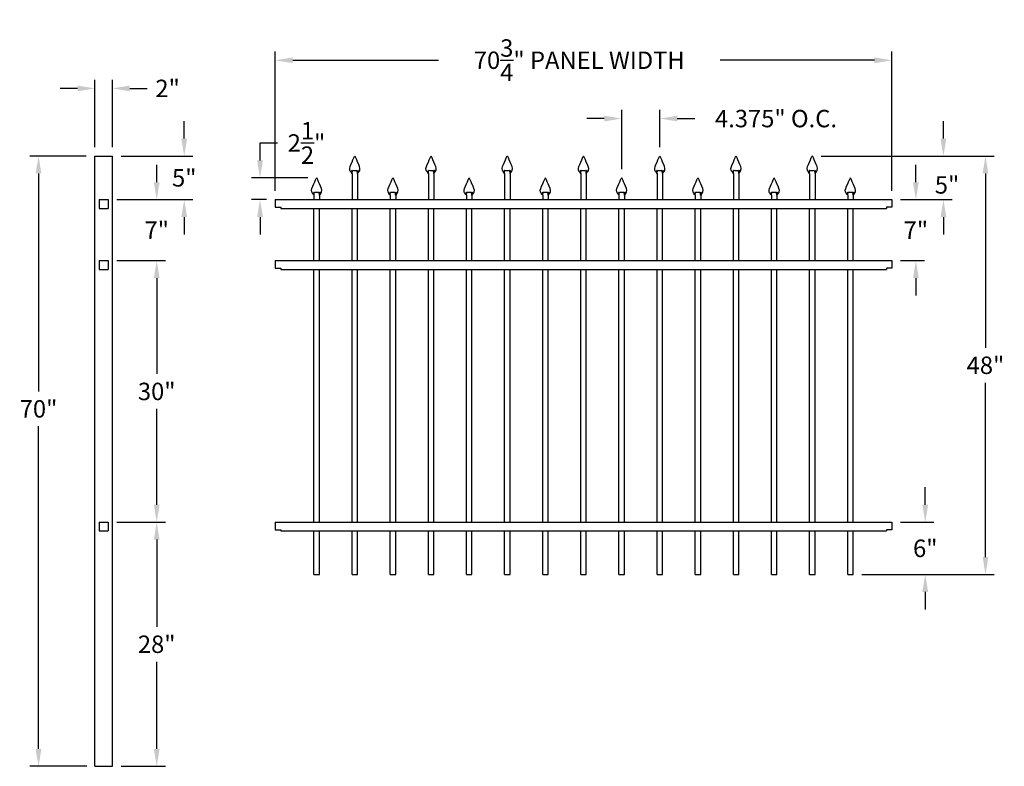
# Model space of a CAD drawing. Units: inches. Extents: x -23 to 90, y -1 to 85.
import ezdxf

# ---------------------------------------------------------------- set-up
doc = ezdxf.new("R2010")
doc.units = ezdxf.units.IN
doc.header["$MEASUREMENT"] = 0
doc.dimstyles.get("Standard").update_dxf_attribs({"dimtxt": 0.18, "dimasz": 0.18, "dimexe": 0.18, "dimexo": 0.0625, "dimgap": 0.09, "dimtad": 0, "dimtih": 1, "dimtoh": 1, "dimdec": 4, "dimzin": 0, "dimdsep": 46, "dimtxsty": 'Standard', "dimcen": 0.09, "dimadec": 0, "dimazin": 0, "dimtfac": 1, "dimtdec": 4, "dimtofl": 0, "dimtmove": 0, "dimatfit": 3, "dimfxl": 1, "dimtolj": 1, "dimtzin": 0, "dimarcsym": 0})

# ---------------------------------------------------------------- blocks, each defined once
blk = doc.blocks.new('*D0')
at = {"color": 0, "lineweight": -2, "transparency": 16777216}
for p, q in [((6.31, 65), (6.31, 80.99)), ((77.06, 65), (77.06, 80.99)), ((8.31, 79.99), (25.03, 79.99)), ((75.06, 79.99), (57.36, 79.99))]:
    blk.add_line(p, q, dxfattribs=at)
at = {"color": 0, "transparency": 16777216}
for points in [[(8.31, 80.32), (8.31, 79.65), (6.31, 79.99)], [(75.06, 80.32), (75.06, 79.65), (77.06, 79.99)]]:
    blk.add_solid(points, dxfattribs=at)
at = {"layer": 'Defpoints', "color": 0, "transparency": 16777216}
for p in [(6.31, 79.99), (6.31, 64), (77.06, 64)]:
    blk.add_point(p, dxfattribs=at)
at = {"color": 0, "transparency": 16777216, "insert": (41.19, 79.99), "char_height": 2, "attachment_point": 5}
blk.add_mtext('\\A1;70{\\H1.000000x;\\S3/4;}" PANEL WIDTH', dxfattribs=at)
blk = doc.blocks.new('*D1')
at = {"color": 0, "lineweight": -2, "transparency": 16777216}
for p, q in [((-15.39, 69), (-21.86, 69)), ((-20.86, 67), (-20.86, 42)), ((-20.86, 1), (-20.86, 38)), ((-15.32, -1), (-21.86, -1))]:
    blk.add_line(p, q, dxfattribs=at)
at = {"color": 0, "transparency": 16777216}
for points in [[(-21.2, 67), (-20.53, 67), (-20.86, 69)], [(-21.2, 1), (-20.53, 1), (-20.86, -1)]]:
    blk.add_solid(points, dxfattribs=at)
at = {"layer": 'Defpoints', "color": 0, "transparency": 16777216}
for p in [(-14.39, 69), (-20.86, -1), (-14.32, -1)]:
    blk.add_point(p, dxfattribs=at)
at = {"color": 0, "transparency": 16777216, "insert": (-20.86, 40), "char_height": 2, "attachment_point": 5}
blk.add_mtext('\\A1;70"', dxfattribs=at)
blk = doc.blocks.new('*D2')
at = {"color": 0, "lineweight": -2, "transparency": 16777216}
for p, q in [((68.94, 69), (88.81, 69)), ((87.81, 67), (87.81, 47)), ((87.81, 23), (87.81, 43)), ((73.62, 21), (88.81, 21))]:
    blk.add_line(p, q, dxfattribs=at)
at = {"color": 0, "transparency": 16777216}
for points in [[(87.48, 67), (88.14, 67), (87.81, 69)], [(87.48, 23), (88.14, 23), (87.81, 21)]]:
    blk.add_solid(points, dxfattribs=at)
at = {"layer": 'Defpoints', "color": 0, "transparency": 16777216}
for p in [(67.94, 69), (72.62, 21), (87.81, 21)]:
    blk.add_point(p, dxfattribs=at)
at = {"color": 0, "transparency": 16777216, "insert": (87.81, 45), "char_height": 2, "attachment_point": 5}
blk.add_mtext('\\A1;48"', dxfattribs=at)
blk = doc.blocks.new('*D3')
at = {"color": 0, "lineweight": -2, "transparency": 16777216}
for p, q in [((82.98, 71), (82.98, 73)), ((68.94, 69), (83.98, 69)), ((78.06, 64), (83.98, 64)), ((82.98, 62), (82.98, 60))]:
    blk.add_line(p, q, dxfattribs=at)
at = {"color": 0, "transparency": 16777216}
for points in [[(82.65, 71), (83.32, 71), (82.98, 69)], [(82.65, 62), (83.32, 62), (82.98, 64)]]:
    blk.add_solid(points, dxfattribs=at)
at = {"layer": 'Defpoints', "color": 0, "transparency": 16777216}
for p in [(67.94, 69), (77.06, 64), (82.98, 64)]:
    blk.add_point(p, dxfattribs=at)
at = {"color": 0, "transparency": 16777216, "insert": (83.4, 65.69), "char_height": 2, "attachment_point": 5}
blk.add_mtext('\\A1;5"', dxfattribs=at)
blk = doc.blocks.new('*D4')
at = {"color": 0, "lineweight": -2, "transparency": 16777216}
for p, q in [((80.9, 29), (80.9, 31)), ((78.06, 27), (81.9, 27)), ((73.62, 21), (81.9, 21)), ((80.9, 19), (80.9, 17))]:
    blk.add_line(p, q, dxfattribs=at)
at = {"color": 0, "transparency": 16777216}
for points in [[(80.56, 29), (81.23, 29), (80.9, 27)], [(80.56, 19), (81.23, 19), (80.9, 21)]]:
    blk.add_solid(points, dxfattribs=at)
at = {"layer": 'Defpoints', "color": 0, "transparency": 16777216}
for p in [(77.06, 27), (80.9, 27), (72.62, 21)]:
    blk.add_point(p, dxfattribs=at)
at = {"color": 0, "transparency": 16777216, "insert": (80.9, 24), "char_height": 2, "attachment_point": 5}
blk.add_mtext('\\A1;6"', dxfattribs=at)
blk = doc.blocks.new('*D10')
at = {"color": 0, "lineweight": -2, "transparency": 16777216}
for p, q in [((46.06, 67.5), (46.06, 74.3)), ((50.44, 70), (50.44, 74.3)), ((44.06, 73.3), (42.06, 73.3)), ((52.44, 73.3), (54.44, 73.3))]:
    blk.add_line(p, q, dxfattribs=at)
at = {"color": 0, "transparency": 16777216}
for points in [[(44.06, 73.63), (44.06, 72.97), (46.06, 73.3)], [(52.44, 73.63), (52.44, 72.97), (50.44, 73.3)]]:
    blk.add_solid(points, dxfattribs=at)
at = {"layer": 'Defpoints', "color": 0, "transparency": 16777216}
for p in [(50.44, 73.3), (50.44, 69), (46.06, 66.5)]:
    blk.add_point(p, dxfattribs=at)
at = {"color": 0, "transparency": 16777216, "insert": (63.77, 73.3), "char_height": 2, "attachment_point": 5}
blk.add_mtext('\\A1;4.375" O.C.', dxfattribs=at)
blk = doc.blocks.new('press point')
at = {"color": 253}
for points in [[(-0.31, -1.63), (-0.41, -1.81)], [(-0.31, -2), (-0.28, -1.65)], [(0.31, -2), (0.28, -1.65)], [(0.31, -1.63), (0.42, -1.81)]]:
    blk.add_lwpolyline(points, dxfattribs=at)
blk.add_arc((0, -0.63), 1.03, 254.8683, 285.1317, dxfattribs=at)
for points in [[(-0.31, -2), (-0.42, -1.87), (-0.74, -1.48), (-0.36, -0.88), (-0.04, 0.01), (0, 0)], [(0.31, -2), (0.42, -1.87), (0.74, -1.48), (0.36, -0.88), (0.04, 0.01), (0, 0)]]:
    blk.add_open_spline(points, degree=3, knots=[0, 0, 0, 0, 0.45228, 1.431002, 2.178506, 2.178506, 2.178506, 2.178506])
blk = doc.blocks.new('*D22')
at = {"color": 0, "lineweight": -2, "transparency": 16777216}
for p, q in [((-14.39, 70), (-14.39, 77.76)), ((-12.39, 70), (-12.39, 77.76)), ((-16.39, 76.76), (-18.39, 76.76)), ((-10.39, 76.76), (-8.39, 76.76))]:
    blk.add_line(p, q, dxfattribs=at)
at = {"color": 0, "transparency": 16777216}
for points in [[(-16.39, 77.09), (-16.39, 76.43), (-14.39, 76.76)], [(-10.39, 77.09), (-10.39, 76.43), (-12.39, 76.76)]]:
    blk.add_solid(points, dxfattribs=at)
at = {"layer": 'Defpoints', "color": 0, "transparency": 16777216}
for p in [(-12.39, 76.76), (-14.39, 69), (-12.39, 69)]:
    blk.add_point(p, dxfattribs=at)
at = {"color": 0, "transparency": 16777216, "insert": (-6.05, 76.76), "char_height": 2, "attachment_point": 5}
blk.add_mtext('\\A1;2"', dxfattribs=at)
blk = doc.blocks.new('*D23')
at = {"color": 0, "lineweight": -2, "transparency": 16777216}
for p, q in [((-4.14, 71), (-4.14, 73)), ((-11.39, 69), (-3.14, 69)), ((-11.89, 64), (-3.14, 64)), ((-4.14, 62), (-4.14, 60))]:
    blk.add_line(p, q, dxfattribs=at)
at = {"color": 0, "transparency": 16777216}
for points in [[(-4.48, 71), (-3.81, 71), (-4.14, 69)], [(-4.48, 62), (-3.81, 62), (-4.14, 64)]]:
    blk.add_solid(points, dxfattribs=at)
at = {"layer": 'Defpoints', "color": 0, "transparency": 16777216}
for p in [(-12.39, 69), (-4.14, 69), (-12.89, 64)]:
    blk.add_point(p, dxfattribs=at)
at = {"color": 0, "transparency": 16777216, "insert": (-4.14, 66.5), "char_height": 2, "attachment_point": 5}
blk.add_mtext('\\A1;5"', dxfattribs=at)
blk = doc.blocks.new('*D24')
at = {"color": 0, "lineweight": -2, "transparency": 16777216}
for p, q in [((-11.89, 57), (-6.3, 57)), ((-7.3, 55), (-7.3, 44)), ((-7.3, 29), (-7.3, 40)), ((-11.89, 27), (-6.3, 27))]:
    blk.add_line(p, q, dxfattribs=at)
at = {"color": 0, "transparency": 16777216}
for points in [[(-7.63, 55), (-6.97, 55), (-7.3, 57)], [(-7.63, 29), (-6.97, 29), (-7.3, 27)]]:
    blk.add_solid(points, dxfattribs=at)
at = {"layer": 'Defpoints', "color": 0, "transparency": 16777216}
for p in [(-12.89, 57), (-12.89, 27), (-7.3, 27)]:
    blk.add_point(p, dxfattribs=at)
at = {"color": 0, "transparency": 16777216, "insert": (-7.3, 42), "char_height": 2, "attachment_point": 5}
blk.add_mtext('\\A1;30"', dxfattribs=at)
blk = doc.blocks.new('*D25')
at = {"color": 0, "lineweight": -2, "transparency": 16777216}
for p, q in [((-11.89, 27), (-6.3, 27)), ((-7.3, 25), (-7.3, 15)), ((-7.3, 1), (-7.3, 11)), ((-11.39, -1), (-6.3, -1))]:
    blk.add_line(p, q, dxfattribs=at)
at = {"color": 0, "transparency": 16777216}
for points in [[(-7.63, 25), (-6.97, 25), (-7.3, 27)], [(-7.63, 1), (-6.97, 1), (-7.3, -1)]]:
    blk.add_solid(points, dxfattribs=at)
at = {"layer": 'Defpoints', "color": 0, "transparency": 16777216}
for p in [(-12.89, 27), (-12.39, -1), (-7.3, -1)]:
    blk.add_point(p, dxfattribs=at)
at = {"color": 0, "transparency": 16777216, "insert": (-7.3, 13), "char_height": 2, "attachment_point": 5}
blk.add_mtext('\\A1;28"', dxfattribs=at)
blk = doc.blocks.new('*D26')
at = {"color": 0, "lineweight": -2, "transparency": 16777216}
for p, q in [((4.56, 68.5), (4.56, 70.5)), ((4.56, 70.5), (6.56, 70.5)), ((10.06, 66.5), (3.56, 66.5)), ((5.31, 64), (3.56, 64)), ((4.56, 62), (4.56, 60))]:
    blk.add_line(p, q, dxfattribs=at)
at = {"color": 0, "transparency": 16777216}
for points in [[(4.22, 68.5), (4.89, 68.5), (4.56, 66.5)], [(4.22, 62), (4.89, 62), (4.56, 64)]]:
    blk.add_solid(points, dxfattribs=at)
at = {"layer": 'Defpoints', "color": 0, "transparency": 16777216}
for p in [(4.56, 66.5), (11.06, 66.5), (6.31, 64)]:
    blk.add_point(p, dxfattribs=at)
at = {"color": 0, "transparency": 16777216, "insert": (9.89, 70.5), "char_height": 2, "attachment_point": 5}
blk.add_mtext('\\A1;2{\\H1.000000x;\\S1/2;}"', dxfattribs=at)
blk = doc.blocks.new('*D27')
at = {"color": 0, "lineweight": -2, "transparency": 16777216}
for p, q in [((-7.3, 66), (-7.3, 68)), ((-11.89, 64), (-6.3, 64)), ((-11.89, 57), (-6.3, 57)), ((-7.3, 55), (-7.3, 53))]:
    blk.add_line(p, q, dxfattribs=at)
at = {"color": 0, "transparency": 16777216}
for points in [[(-7.63, 66), (-6.97, 66), (-7.3, 64)], [(-7.63, 55), (-6.97, 55), (-7.3, 57)]]:
    blk.add_solid(points, dxfattribs=at)
at = {"layer": 'Defpoints', "color": 0, "transparency": 16777216}
for p in [(-12.89, 64), (-12.89, 57), (-7.3, 57)]:
    blk.add_point(p, dxfattribs=at)
at = {"color": 0, "transparency": 16777216, "insert": (-7.3, 60.5), "char_height": 2, "attachment_point": 5}
blk.add_mtext('\\A1;7"', dxfattribs=at)
blk = doc.blocks.new('*D28')
at = {"color": 0, "lineweight": -2, "transparency": 16777216}
for p, q in [((79.82, 66), (79.82, 68)), ((78.06, 64), (80.82, 64)), ((78.06, 57), (80.82, 57)), ((79.82, 55), (79.82, 53))]:
    blk.add_line(p, q, dxfattribs=at)
at = {"color": 0, "transparency": 16777216}
for points in [[(79.49, 66), (80.16, 66), (79.82, 64)], [(79.49, 55), (80.16, 55), (79.82, 57)]]:
    blk.add_solid(points, dxfattribs=at)
at = {"layer": 'Defpoints', "color": 0, "transparency": 16777216}
for p in [(77.06, 64), (77.06, 57), (79.82, 57)]:
    blk.add_point(p, dxfattribs=at)
at = {"color": 0, "transparency": 16777216, "insert": (79.82, 60.5), "char_height": 2, "attachment_point": 5}
blk.add_mtext('\\A1;7"', dxfattribs=at)

msp = doc.modelspace()

# ---------------------------------------------------------------- linework, layer by layer
for p, q in [((-14.3853443, -1), (-14.3853443, 69)), ((-14.3853443, 69), (-12.3853443, 69)), ((-12.3853443, -1), (-12.3853443, 69)), ((-13.8853443, 64), (-12.8853443, 64)), ((-13.8853443, 64), (-13.8853443, 63)), ((-12.8853443, 64), (-12.8853443, 63)), ((6.3125, 64), (77.0625, 64)), ((6.3125, 64), (6.3125, 63.125)), ((77.0625, 64), (77.0625, 63.125)), ((-13.8853443, 63), (-12.8853443, 63)), ((6.3125, 63.125), (6.9375, 63.125)), ((6.9375, 63.125), (6.9375, 63)), ((6.9375, 63), (76.4375, 63)), ((10.75, 57), (10.75, 63)), ((11.375, 57), (11.375, 63)), ((15.125, 57), (15.125, 63)), ((15.75, 57), (15.75, 63)), ((19.5, 57), (19.5, 63)), ((20.125, 57), (20.125, 63)), ((23.875, 57), (23.875, 63)), ((24.5, 57), (24.5, 63)), ((28.25, 57), (28.25, 63)), ((28.875, 57), (28.875, 63)), ((32.625, 57), (32.625, 63)), ((33.25, 57), (33.25, 63)), ((37, 57), (37, 63)), ((37.625, 57), (37.625, 63)), ((41.375, 57), (41.375, 63)), ((42, 57), (42, 63)), ((45.75, 57), (45.75, 63)), ((46.375, 57), (46.375, 63)), ((50.125, 57), (50.125, 63)), ((50.75, 57), (50.75, 63)), ((54.5, 57), (54.5, 63)), ((55.125, 57), (55.125, 63)), ((58.875, 57), (58.875, 63)), ((59.5, 57), (59.5, 63)), ((63.25, 57), (63.25, 63)), ((63.875, 57), (63.875, 63)), ((67.625, 57), (67.625, 63)), ((68.25, 57), (68.25, 63)), ((72, 57), (72, 63)), ((72.625, 57), (72.625, 63)), ((77.0625, 63.125), (76.4375, 63.125)), ((76.4375, 63.125), (76.4375, 63)), ((-13.8853443, 57), (-13.8853443, 56)), ((-13.8853443, 57), (-12.8853443, 57)), ((-12.8853443, 57), (-12.8853443, 56)), ((6.3125, 57), (77.0625, 57)), ((6.3125, 57), (6.3125, 56.125)), ((77.0625, 57), (77.0625, 56.125)), ((-13.8853443, 56), (-12.8853443, 56)), ((6.3125, 56.125), (6.9375, 56.125)), ((6.9375, 56.125), (6.9375, 56)), ((6.9375, 56), (76.4375, 56)), ((10.75, 27), (10.75, 56)), ((11.375, 27), (11.375, 56)), ((15.125, 27), (15.125, 56)), ((15.75, 27), (15.75, 56)), ((19.5, 27), (19.5, 56)), ((20.125, 27), (20.125, 56)), ((23.875, 27), (23.875, 56)), ((24.5, 27), (24.5, 56)), ((28.25, 27), (28.25, 56)), ((28.875, 27), (28.875, 56)), ((32.625, 27), (32.625, 56)), ((33.25, 27), (33.25, 56)), ((37, 27), (37, 56)), ((37.625, 27), (37.625, 56)), ((41.375, 27), (41.375, 56)), ((42, 27), (42, 56)), ((45.75, 27), (45.75, 56)), ((46.375, 27), (46.375, 56)), ((50.125, 27), (50.125, 56)), ((50.75, 27), (50.75, 56)), ((54.5, 27), (54.5, 56)), ((55.125, 27), (55.125, 56)), ((58.875, 27), (58.875, 56)), ((59.5, 27), (59.5, 56)), ((63.25, 27), (63.25, 56)), ((63.875, 27), (63.875, 56)), ((67.625, 27), (67.625, 56)), ((68.25, 27), (68.25, 56)), ((72, 27), (72, 56)), ((72.625, 27), (72.625, 56)), ((77.0625, 56.125), (76.4375, 56.125)), ((76.4375, 56.125), (76.4375, 56)), ((-13.8853443, 27), (-12.8853443, 27)), ((-13.8853443, 27), (-13.8853443, 26)), ((-13.8853443, 26), (-12.8853443, 26)), ((-12.8853443, 27), (-12.8853443, 26)), ((6.3125, 27), (77.0625, 27)), ((6.3125, 27), (6.3125, 26.125)), ((6.3125, 26.125), (6.9375, 26.125)), ((6.9375, 26.125), (6.9375, 26)), ((6.9375, 26), (76.4375, 26)), ((10.75, 21), (10.75, 26)), ((11.375, 21), (11.375, 26)), ((15.125, 21), (15.125, 26)), ((15.75, 21), (15.75, 26)), ((19.5, 21), (19.5, 26)), ((20.125, 21), (20.125, 26)), ((23.875, 21), (23.875, 26)), ((24.5, 21), (24.5, 26)), ((28.25, 21), (28.25, 26)), ((28.875, 21), (28.875, 26)), ((32.625, 21), (32.625, 26)), ((33.25, 21), (33.25, 26)), ((37, 21), (37, 26)), ((37.625, 21), (37.625, 26)), ((41.375, 21), (41.375, 26)), ((42, 21), (42, 26)), ((45.75, 21), (45.75, 26)), ((46.375, 21), (46.375, 26)), ((50.125, 21), (50.125, 26)), ((50.75, 21), (50.75, 26)), ((54.5, 21), (54.5, 26)), ((55.125, 21), (55.125, 26)), ((58.875, 21), (58.875, 26)), ((59.5, 21), (59.5, 26)), ((63.25, 21), (63.25, 26)), ((63.875, 21), (63.875, 26)), ((67.625, 21), (67.625, 26)), ((68.25, 21), (68.25, 26)), ((72, 21), (72, 26)), ((72.625, 21), (72.625, 26)), ((77.0625, 26.125), (76.4375, 26.125)), ((76.4375, 26.125), (76.4375, 26)), ((77.0625, 27), (77.0625, 26.125)), ((10.75, 21), (11.375, 21)), ((15.125, 21), (15.75, 21)), ((19.5, 21), (20.125, 21)), ((23.875, 21), (24.5, 21)), ((28.25, 21), (28.875, 21)), ((32.625, 21), (33.25, 21)), ((37, 21), (37.625, 21)), ((41.375, 21), (42, 21)), ((45.75, 21), (46.375, 21)), ((50.125, 21), (50.75, 21)), ((54.5, 21), (55.125, 21)), ((58.875, 21), (59.5, 21)), ((63.25, 21), (63.875, 21)), ((67.625, 21), (68.25, 21)), ((72, 21), (72.625, 21)), ((-14.3853443, -1), (-12.3853443, -1))]:
    msp.add_line(p, q)
for points in [[(15.125, 67), (15.125, 64)], [(15.75, 67), (15.75, 64)], [(23.875, 67), (23.875, 64)], [(24.5, 67), (24.5, 64)], [(32.625, 67), (32.625, 64)], [(33.25, 67), (33.25, 64)], [(41.375, 67), (41.375, 64)], [(42, 67), (42, 64)], [(50.125, 67), (50.125, 64)], [(50.75, 67), (50.75, 64)], [(58.875, 67), (58.875, 64)], [(59.5, 67), (59.5, 64)], [(67.625, 67), (67.625, 64)], [(68.25, 67), (68.25, 64)], [(10.75, 64.5), (10.75, 64)], [(11.375, 64.5), (11.375, 64)], [(19.5, 64.5), (19.5, 64)], [(20.125, 64.5), (20.125, 64)], [(28.25, 64.5), (28.25, 64)], [(28.875, 64.5), (28.875, 64)], [(37, 64.5), (37, 64)], [(37.625, 64.5), (37.625, 64)], [(45.75, 64.5), (45.75, 64)], [(46.375, 64.5), (46.375, 64)], [(54.5, 64.5), (54.5, 64)], [(55.125, 64.5), (55.125, 64)], [(63.25, 64.5), (63.25, 64)], [(63.875, 64.5), (63.875, 64)], [(72, 64.5), (72, 64)], [(72.625, 64.5), (72.625, 64)]]:
    msp.add_lwpolyline(points)

# ---------------------------------------------------------------- block references
for p in [(15.4375, 69), (24.1875, 69), (32.9375, 69), (41.6875, 69), (50.4375, 69), (59.1875, 69), (67.9375, 69), (11.0625, 66.5), (19.8125, 66.5), (28.5625, 66.5), (37.3125, 66.5), (46.0625, 66.5), (54.8125, 66.5), (63.5625, 66.5), (72.3125, 66.5)]:
    msp.add_blockref('press point', p)

# ---------------------------------------------------------------- dimensions: what is measured, and where the dimension line sits
dim = msp.add_linear_dim(base=(6.3125, 79.9877288), p1=(77.0625, 64), p2=(6.3125, 64), text='<> PANEL WIDTH', dimstyle='Standard', override={"dimtxt": 2, "dimasz": 2, "dimexe": 1, "dimexo": 1, "dimgap": 1, "dimdec": 5, "dimlunit": 5, "dimpost": '"', "dimtdec": 5})
dim.commit()
dim.dimension.update_dxf_attribs({"geometry": '*D0', "text_midpoint": (41.1919698, 79.9877288), "dimtype": 160})
dim = msp.add_linear_dim(base=(-12.3853443, 76.7614688), p1=(-14.3853443, 69), p2=(-12.3853443, 69), dimstyle='Standard', override={"dimtxt": 2, "dimasz": 2, "dimexe": 1, "dimexo": 1, "dimgap": 1, "dimdec": 6, "dimlunit": 5, "dimpost": '"', "dimtdec": 6})
dim.commit()
dim.dimension.update_dxf_attribs({"geometry": '*D22', "text_midpoint": (-6.0520109, 76.7614688)})
dim = msp.add_linear_dim(base=(50.4375, 73.300648), p1=(46.0625, 66.5), p2=(50.4375, 69), text='<> O.C.', dimstyle='Standard', override={"dimtxt": 2, "dimasz": 2, "dimexe": 1, "dimexo": 1, "dimgap": 1, "dimdec": 3, "dimlunit": 2, "dimpost": '"', "dimcen": 1, "dimtdec": 6})
dim.commit()
dim.dimension.update_dxf_attribs({"geometry": '*D10', "text_midpoint": (63.7708333, 73.300648)})
for base, p1, p2, override, picture, middle in [((-4.1443166, 69), (-12.8853443, 64), (-12.3853443, 69), {"dimtxt": 2, "dimasz": 2, "dimexe": 1, "dimexo": 1, "dimgap": 1, "dimdec": 6, "dimlunit": 5, "dimpost": '"', "dimtdec": 6}, '*D23', (-4.1443166, 66.5)), ((4.5572968, 66.5), (6.3125, 64), (11.0625, 66.5), {"dimtxt": 2, "dimasz": 2, "dimexe": 1, "dimexo": 1, "dimgap": 1, "dimdec": 6, "dimlunit": 4, "dimcen": 1, "dimtdec": 6}, '*D26', (9.8906301, 70.5)), ((87.8090911, 21), (67.9375, 69), (72.625, 21), {"dimtxt": 2, "dimasz": 2, "dimexe": 1, "dimexo": 1, "dimgap": 1, "dimdec": 6, "dimlunit": 5, "dimpost": '"', "dimtdec": 6}, '*D2', (87.8090911, 45)), ((-7.3002461, 27), (-12.8853443, 57), (-12.8853443, 27), {"dimtxt": 2, "dimasz": 2, "dimexe": 1, "dimexo": 1, "dimgap": 1, "dimdec": 6, "dimlunit": 5, "dimpost": '"', "dimtdec": 6}, '*D24', (-7.3002461, 42)), ((-7.3002461, -1), (-12.8853443, 27), (-12.3853443, -1), {"dimtxt": 2, "dimasz": 2, "dimexe": 1, "dimexo": 1, "dimgap": 1, "dimdec": 6, "dimlunit": 5, "dimpost": '"', "dimtdec": 6}, '*D25', (-7.3002461, 13))]:
    dim = msp.add_linear_dim(base=base, p1=p1, p2=p2, angle=90, dimstyle='Standard', override=override)
    dim.commit()
    dim.dimension.update_dxf_attribs({"geometry": picture, "text_midpoint": middle})
for base, p1, p2, override, picture, middle in [((82.9821342, 64), (67.9375, 69), (77.0625, 64), {"dimtxt": 2, "dimasz": 2, "dimexe": 1, "dimexo": 1, "dimgap": 1, "dimdec": 6, "dimlunit": 4, "dimtdec": 6, "dimtmove": 2}, '*D3', (83.4018697, 65.6865863)), ((-20.8632433, -1), (-14.3853443, 69), (-14.3228443, -1), {"dimtxt": 2, "dimasz": 2, "dimexe": 1, "dimexo": 1, "dimgap": 1, "dimdec": 5, "dimlunit": 5, "dimpost": '"', "dimtdec": 5}, '*D1', (-20.8632433, 40)), ((-7.3002461, 57), (-12.8853443, 64), (-12.8853443, 57), {"dimtxt": 2, "dimasz": 2, "dimexe": 1, "dimexo": 1, "dimgap": 1, "dimdec": 6, "dimlunit": 4, "dimcen": 1, "dimtdec": 6}, '*D27', (-7.3002461, 60.5)), ((79.8220463, 57), (77.0625, 64), (77.0625, 57), {"dimtxt": 2, "dimasz": 2, "dimexe": 1, "dimexo": 1, "dimgap": 1, "dimdec": 6, "dimlunit": 4, "dimcen": 1, "dimtdec": 6}, '*D28', (79.8220463, 60.5)), ((80.8982521, 27), (72.625, 21), (77.0625, 27), {"dimtxt": 2, "dimasz": 2, "dimexe": 1, "dimexo": 1, "dimgap": 1, "dimdec": 6, "dimlunit": 4, "dimtdec": 6}, '*D4', (80.8982521, 24))]:
    dim = msp.add_linear_dim(base=base, p1=p1, p2=p2, angle=90, dimstyle='Standard', override=override)
    dim.commit()
    dim.dimension.update_dxf_attribs({"geometry": picture, "text_midpoint": middle, "dimtype": 160})

doc.saveas('drawing.dxf')
